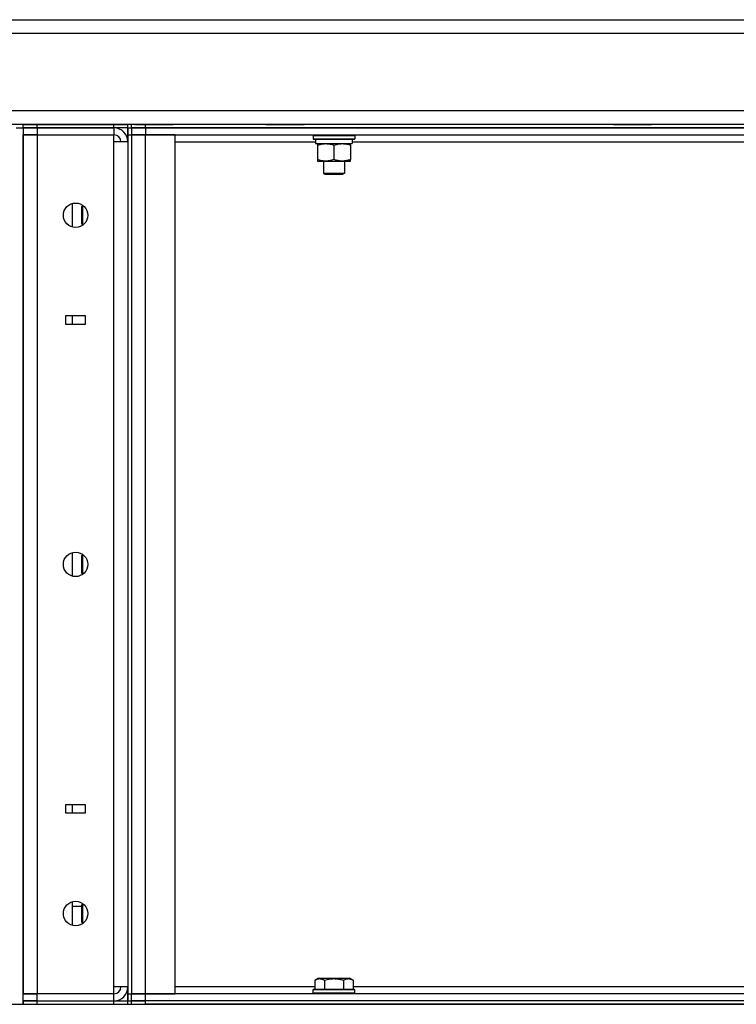
# Model space of a CAD drawing. Units: millimetres. Extents: x 0 to 21783, y -7 to 14850.
# Drawn here: x 10286 to 10697, y 11915 to 12479 of the extents above; entities that cross this region are included whole.
import ezdxf

# ---------------------------------------------------------------- set-up
doc = ezdxf.new("R2010")
doc.units = ezdxf.units.MM
doc.linetypes.add('K5LT_THIN', pattern=[0])
doc.layers.add('R', color=1, linetype='Continuous', true_color=0xff0000)
doc.layers.add('WELDING', color=7, linetype='Continuous', true_color=0xffffff)

msp = doc.modelspace()

# ---------------------------------------------------------------- linework, layer by layer
at = {"layer": 'R', "color": 7, "linetype": 'K5LT_THIN', "lineweight": 30}
for p, q in [((10094.1, 12478.76), (11572.1, 12478.76)), ((11572.1, 12470.76), (10094.1, 12470.76)), ((10094.1, 12426.76), (11568.1, 12426.76)), ((11568.1, 12418.76), (10094.1, 12418.76)), ((10284.1, 12416.76), (10288.1, 12416.76)), ((10288.1, 12416.76), (10288.1, 12418.76)), ((10288.1, 12418.76), (10296.1, 12418.76)), ((10296.1, 12416.76), (10288.1, 12416.76)), ((10288.1, 12416.76), (10296.1, 12416.76)), ((10288.1, 12416.76), (10288.1, 12412.76)), ((10296.1, 12418.76), (10340.1, 12418.76)), ((10296.1, 12416.76), (10296.1, 12418.76)), ((10296.1, 12416.76), (10340.1, 12416.76)), ((10340.1, 12416.76), (10296.1, 12416.76)), ((10296.1, 12416.76), (10296.1, 12412.76)), ((10340.1, 12418.76), (10348.1, 12418.76)), ((10340.1, 12416.76), (10340.1, 12418.76)), ((10348.1, 12416.76), (10340.1, 12416.76)), ((10340.1, 12416.76), (10340.1, 12412.76)), ((10348.1, 12416.76), (10348.1, 12418.76)), ((10348.1, 12416.76), (10348.1, 12412.76)), ((10348.1, 12416.76), (10350.1, 12416.76)), ((10348.1, 12412.76), (10348.1, 12416.76)), ((10348.1, 12416.76), (10350.1, 12416.76)), ((10350.1, 12416.76), (10350.1, 12418.76)), ((10358.1, 12418.76), (10350.1, 12418.76)), ((10358.1, 12416.76), (10350.1, 12416.76)), ((10350.1, 12416.76), (10350.1, 12412.76)), ((10350.1, 12416.76), (10358.1, 12416.76)), ((10352.13, 12418.76), (10357.62, 12418.76)), ((10357.62, 12418.76), (10368.59, 12418.76)), ((11568.1, 12418.76), (10358.1, 12418.76)), ((10358.1, 12416.76), (10358.1, 12418.76)), ((10358.1, 12416.76), (11562.1, 12416.76)), ((10358.1, 12416.76), (10358.1, 12412.76)), ((11568.1, 12416.76), (10358.1, 12416.76)), ((10368.59, 12418.76), (10374.07, 12418.76)), ((10427.13, 12418.76), (10432.62, 12418.76)), ((10432.62, 12418.76), (10443.59, 12418.76)), ((10443.59, 12418.76), (10449.07, 12418.76)), ((10626.13, 12418.76), (10631.62, 12418.76)), ((10631.62, 12418.76), (10642.59, 12418.76)), ((10642.59, 12418.76), (10648.07, 12418.76)), ((10288.1, 12412.76), (10296.1, 12412.76)), ((10288.1, 11920.76), (10288.1, 12412.76)), ((10296.1, 12412.76), (10288.1, 12412.76)), ((10288.1, 12412.76), (10288.1, 11920.76)), ((10296.1, 12412.76), (10340.1, 12412.76)), ((10296.1, 12412.76), (10296.1, 11920.76)), ((10340.1, 12408.76), (10340.1, 12412.76)), ((10340.1, 11924.76), (10340.1, 12408.76)), ((10348.1, 12408.76), (10340.1, 12408.76)), ((10348.1, 12412.76), (10348.1, 11920.76)), ((10348.1, 12412.76), (10350.1, 12412.76)), ((10348.1, 12408.76), (10348.1, 12412.76)), ((10348.1, 12408.76), (10348.1, 11924.76)), ((10350.1, 12412.76), (10350.1, 11920.76)), ((10358.1, 12412.76), (10350.1, 12412.76)), ((10350.1, 12412.76), (10358.1, 12412.76)), ((10350.1, 12412.76), (10350.1, 11920.76)), ((10375.1, 12412.76), (10358.1, 12412.76)), ((10358.1, 11920.76), (10358.1, 12412.76)), ((10358.1, 12412.76), (11562.1, 12412.76)), ((10375.1, 11920.76), (10375.1, 12412.76)), ((10375.1, 12408.76), (10455.6, 12408.76)), ((10454.1, 12412.46), (10454.27, 12412.76)), ((10454.1, 12412.46), (10454.1, 12410.56)), ((10454.1, 12412.46), (10466.1, 12412.46)), ((10454.1, 12410.56), (10454.27, 12410.26)), ((10454.1, 12410.56), (10466.1, 12410.56)), ((10454.27, 12410.26), (10466.1, 12410.26)), ((10455.6, 12410.26), (10455.6, 12407.76)), ((10466.1, 12412.46), (10478.1, 12412.46)), ((10466.1, 12410.56), (10478.1, 12410.56)), ((10466.1, 12410.26), (10477.93, 12410.26)), ((10476.6, 12410.26), (10476.6, 12407.76)), ((10476.6, 12408.76), (10715.6, 12408.76)), ((10478.1, 12412.46), (10477.93, 12412.76)), ((10478.1, 12410.56), (10477.93, 12410.26)), ((10478.1, 12412.46), (10478.1, 12410.56)), ((10455.6, 12407.76), (10476.6, 12407.76)), ((10456.6, 12407.76), (10456.6, 12406.92)), ((10456.6, 12406.92), (10456.6, 12398.61)), ((10466.1, 12406.92), (10466.1, 12398.61)), ((10475.6, 12406.92), (10475.6, 12407.76)), ((10475.6, 12406.92), (10475.6, 12398.61)), ((10456.6, 12398.61), (10456.6, 12397.76)), ((10456.6, 12397.76), (10461.35, 12397.76)), ((10460.1, 12397.76), (10460.1, 12390.84)), ((10461.35, 12397.76), (10475.6, 12397.76)), ((10472.1, 12397.76), (10472.1, 12390.84)), ((10475.6, 12397.76), (10475.6, 12398.61)), ((10460.1, 12390.84), (10461.1, 12390.26)), ((10460.1, 12390.84), (10466.1, 12390.84)), ((10461.1, 12390.26), (10466.1, 12390.26)), ((10466.1, 12390.84), (10472.1, 12390.84)), ((10466.1, 12390.26), (10471.1, 12390.26)), ((10472.1, 12390.84), (10471.1, 12390.26)), ((10316.1, 12373.47), (10316.1, 12360.06)), ((10322.05, 12372.54), (10321.6, 12371.76)), ((10321.6, 12366.76), (10321.6, 12371.76)), ((10322.18, 12366.76), (10322.18, 12372.45)), ((10321.6, 12361.76), (10321.6, 12366.76)), ((10322.18, 12361.07), (10322.18, 12366.76)), ((10322.05, 12360.99), (10321.6, 12361.76)), ((10312.6, 12304.26), (10312.6, 12309.26)), ((10312.6, 12309.26), (10323.6, 12309.26)), ((10316.1, 12309.26), (10316.1, 12304.26)), ((10323.6, 12309.26), (10323.6, 12304.26)), ((10323.6, 12304.26), (10312.6, 12304.26)), ((10316.1, 12173.47), (10316.1, 12160.06)), ((10322.05, 12172.54), (10321.6, 12171.76)), ((10321.6, 12166.76), (10321.6, 12171.76)), ((10322.18, 12166.76), (10322.18, 12172.45)), ((10321.6, 12161.76), (10321.6, 12166.76)), ((10322.18, 12161.07), (10322.18, 12166.76)), ((10322.05, 12160.99), (10321.6, 12161.76)), ((10312.6, 12029.26), (10323.6, 12029.26)), ((10312.6, 12024.26), (10312.6, 12029.26)), ((10316.1, 12029.26), (10316.1, 12024.26)), ((10323.6, 12029.26), (10323.6, 12024.26)), ((10323.6, 12024.26), (10312.6, 12024.26)), ((10316.1, 11973.47), (10316.1, 11960.06)), ((10321.6, 11970.86), (10316.1, 11970.86)), ((10322.05, 11972.54), (10321.6, 11971.76)), ((10321.6, 11966.76), (10321.6, 11971.76)), ((10322.18, 11966.76), (10322.18, 11972.45)), ((10321.6, 11961.76), (10321.6, 11966.76)), ((10322.18, 11961.07), (10322.18, 11966.76)), ((10322.05, 11960.99), (10321.6, 11961.76)), ((10455.13, 11928.61), (10457.13, 11929.76)), ((10455.13, 11928.61), (10455.13, 11923.26)), ((10457.13, 11929.76), (10475.07, 11929.76)), ((10460.62, 11928.61), (10460.62, 11923.26)), ((10471.59, 11928.61), (10471.59, 11923.26)), ((10477.07, 11928.61), (10475.07, 11929.76)), ((10477.07, 11928.61), (10477.07, 11923.26)), ((10340.1, 11920.76), (10340.1, 11924.76)), ((10348.1, 11924.76), (10340.1, 11924.76)), ((10348.1, 11920.76), (10348.1, 11924.76)), ((10455.13, 11924.76), (10375.1, 11924.76)), ((10454.1, 11922.96), (10454.27, 11923.26)), ((10454.1, 11921.06), (10454.1, 11922.96)), ((10478.1, 11922.96), (10454.1, 11922.96)), ((10477.93, 11923.26), (10454.27, 11923.26)), ((10715.13, 11924.76), (10477.07, 11924.76)), ((10478.1, 11922.96), (10477.93, 11923.26)), ((10478.1, 11921.06), (10478.1, 11922.96)), ((10296.1, 11920.76), (10288.1, 11920.76)), ((10288.1, 11920.76), (10296.1, 11920.76)), ((10288.1, 11916.76), (10288.1, 11920.76)), ((10340.1, 11920.76), (10296.1, 11920.76)), ((10296.1, 11916.76), (10296.1, 11920.76)), ((10340.1, 11916.76), (10340.1, 11920.76)), ((10348.1, 11920.76), (10348.1, 11916.76)), ((10348.1, 11916.76), (10348.1, 11920.76)), ((10348.1, 11920.76), (10350.1, 11920.76)), ((10350.1, 11920.76), (10358.1, 11920.76)), ((10350.1, 11916.76), (10350.1, 11920.76)), ((10358.1, 11920.76), (10350.1, 11920.76)), ((10358.1, 11920.76), (10375.1, 11920.76)), ((11562.1, 11920.76), (10358.1, 11920.76)), ((10358.1, 11916.76), (10358.1, 11920.76)), ((10454.1, 11921.06), (10454.27, 11920.76)), ((10478.1, 11921.06), (10454.1, 11921.06)), ((10478.1, 11921.06), (10477.93, 11920.76)), ((10102.1, 11914.76), (12392.1, 11914.76)), ((10288.1, 11914.76), (10288.1, 11916.76)), ((10288.1, 11916.76), (10296.1, 11916.76)), ((10296.1, 11916.76), (10288.1, 11916.76)), ((10288.1, 11916.76), (10288.1, 11914.76)), ((10296.1, 11916.76), (10340.1, 11916.76)), ((10296.1, 11914.76), (10296.1, 11916.76)), ((10296.1, 11916.76), (10340.1, 11916.76)), ((10296.1, 11914.76), (10340.1, 11914.76)), ((10340.1, 11916.76), (10348.1, 11916.76)), ((10340.1, 11914.76), (10340.1, 11916.76)), ((10348.1, 11916.76), (10350.1, 11916.76)), ((10348.1, 11914.76), (10348.1, 11916.76)), ((10348.1, 11916.76), (10350.1, 11916.76)), ((10350.1, 11916.76), (10358.1, 11916.76)), ((10350.1, 11914.76), (10350.1, 11916.76)), ((10358.1, 11916.76), (10350.1, 11916.76)), ((11562.1, 11916.76), (10358.1, 11916.76)), ((11568.1, 11916.76), (10358.1, 11916.76)), ((10358.1, 11914.76), (10358.1, 11916.76)), ((11568.1, 11914.76), (10358.1, 11914.76))]:
    msp.add_line(p, q, dxfattribs=at)
for centre in [(10318.1, 12366.76), (10318.1, 12166.76), (10318.1, 11966.76)]:
    msp.add_circle(centre, 7, dxfattribs=at)
for centre, radius, start, end in [((10340.1, 12408.76), 8, 0, 89.9949), ((10340.1, 12408.76), 4, 0, 90), ((10340.1, 11924.76), 8, 270, 0), ((10340.1, 11924.76), 4, 270, 0)]:
    msp.add_arc(centre, radius, start, end, dxfattribs=at)
at = {"layer": 'WELDING', "color": 7, "linetype": 'K5LT_THIN', "lineweight": 30}
for points, knots in [([(10456.6, 12406.92), (10457.1, 12407.08), (10457.86, 12407.3), (10458.83, 12407.52), (10459.5, 12407.63), (10460.11, 12407.71), (10460.73, 12407.75), (10461.15, 12407.76), (10461.35, 12407.76)], [0, 0, 0, 0, 2.905563, 4.375924, 5.511195, 6.679161, 7.850161, 9, 9, 9, 9]), ([(10461.35, 12407.76), (10461.57, 12407.76), (10462, 12407.75), (10462.64, 12407.7), (10463.28, 12407.62), (10464.08, 12407.48), (10465.02, 12407.26), (10465.75, 12407.03), (10466.1, 12406.92)], [0, 0, 0, 0, 1.192024, 2.404251, 3.60809, 4.765234, 6.955738, 9, 9, 9, 9]), ([(10466.1, 12406.92), (10466.6, 12407.08), (10467.36, 12407.3), (10468.33, 12407.52), (10469, 12407.63), (10469.61, 12407.71), (10470.23, 12407.75), (10470.65, 12407.76), (10470.85, 12407.76)], [0, 0, 0, 0, 2.905563, 4.375924, 5.511195, 6.679161, 7.850161, 9, 9, 9, 9]), ([(10470.85, 12407.76), (10471.07, 12407.76), (10471.5, 12407.75), (10472.14, 12407.7), (10472.78, 12407.62), (10473.58, 12407.48), (10474.52, 12407.26), (10475.25, 12407.03), (10475.6, 12406.92)], [0, 0, 0, 0, 1.192024, 2.404251, 3.60809, 4.765234, 6.955738, 9, 9, 9, 9]), ([(10461.35, 12397.76), (10461.07, 12397.76), (10460.6, 12397.78), (10459.94, 12397.84), (10459.46, 12397.91), (10458.75, 12398.02), (10457.83, 12398.23), (10457.01, 12398.48), (10456.6, 12398.61)], [0, 0, 0, 0, 1.548206, 2.616755, 3.724998, 4.291764, 6.613357, 9, 9, 9, 9]), ([(10466.1, 12398.61), (10465.67, 12398.47), (10464.93, 12398.25), (10463.92, 12398.02), (10463.1, 12397.88), (10462.36, 12397.8), (10461.78, 12397.77), (10461.45, 12397.76), (10461.35, 12397.76)], [0, 0, 0, 0, 2.494996, 4.309231, 5.73815, 7.133977, 8.472011, 9, 9, 9, 9]), ([(10475.6, 12398.61), (10475.04, 12398.43), (10474.23, 12398.19), (10473.23, 12397.98), (10472.64, 12397.89), (10472.11, 12397.82), (10471.59, 12397.78), (10471.06, 12397.76), (10470.53, 12397.76), (10470.01, 12397.79), (10469.42, 12397.84), (10468.7, 12397.94), (10467.56, 12398.17), (10466.68, 12398.42), (10466.1, 12398.61)], [0, 0, 0, 0, 2.72415, 3.912285, 4.716446, 5.530362, 6.353984, 7.180289, 7.997717, 8.810544, 9.605533, 10.761675, 12.184093, 15, 15, 15, 15]), ([(10455.13, 11928.61), (10455.43, 11928.79), (10455.88, 11929.01), (10456.44, 11929.22), (10456.8, 11929.32), (10457.1, 11929.39), (10457.39, 11929.43), (10457.68, 11929.46), (10457.98, 11929.46), (10458.3, 11929.44), (10458.61, 11929.4), (10459, 11929.32), (10459.5, 11929.16), (10460.06, 11928.92), (10460.45, 11928.71), (10460.62, 11928.61)], [0, 0, 0, 0, 2.704026, 3.977567, 4.913586, 5.783319, 6.583675, 7.42636, 8.303602, 9.201828, 10.1214, 11.060865, 12.506598, 14.484694, 16, 16, 16, 16]), ([(10460.62, 11928.61), (10461.15, 11928.77), (10462.05, 11929), (10463.17, 11929.21), (10463.94, 11929.32), (10464.54, 11929.39), (10465.13, 11929.43), (10465.71, 11929.46), (10466.32, 11929.46), (10466.94, 11929.44), (10467.58, 11929.4), (10468.23, 11929.33), (10469.01, 11929.22), (10470.13, 11929), (10471.03, 11928.77), (10471.59, 11928.61)], [0, 0, 0, 0, 2.400934, 3.977567, 4.913586, 5.783319, 6.583675, 7.42636, 8.303602, 9.201828, 10.1214, 11.060865, 12.021818, 13.488338, 16, 16, 16, 16]), ([(10471.59, 11928.61), (10471.89, 11928.79), (10472.34, 11929.01), (10472.9, 11929.22), (10473.25, 11929.32), (10473.55, 11929.39), (10473.84, 11929.43), (10474.13, 11929.46), (10474.44, 11929.46), (10474.75, 11929.44), (10475.07, 11929.4), (10475.45, 11929.32), (10475.95, 11929.16), (10476.51, 11928.92), (10476.9, 11928.71), (10477.07, 11928.61)], [0, 0, 0, 0, 2.704026, 3.977567, 4.913586, 5.783319, 6.583675, 7.42636, 8.303602, 9.201828, 10.1214, 11.060865, 12.506598, 14.484694, 16, 16, 16, 16])]:
    msp.add_open_spline(points, degree=3, knots=knots, dxfattribs=at)

doc.saveas('drawing.dxf')
